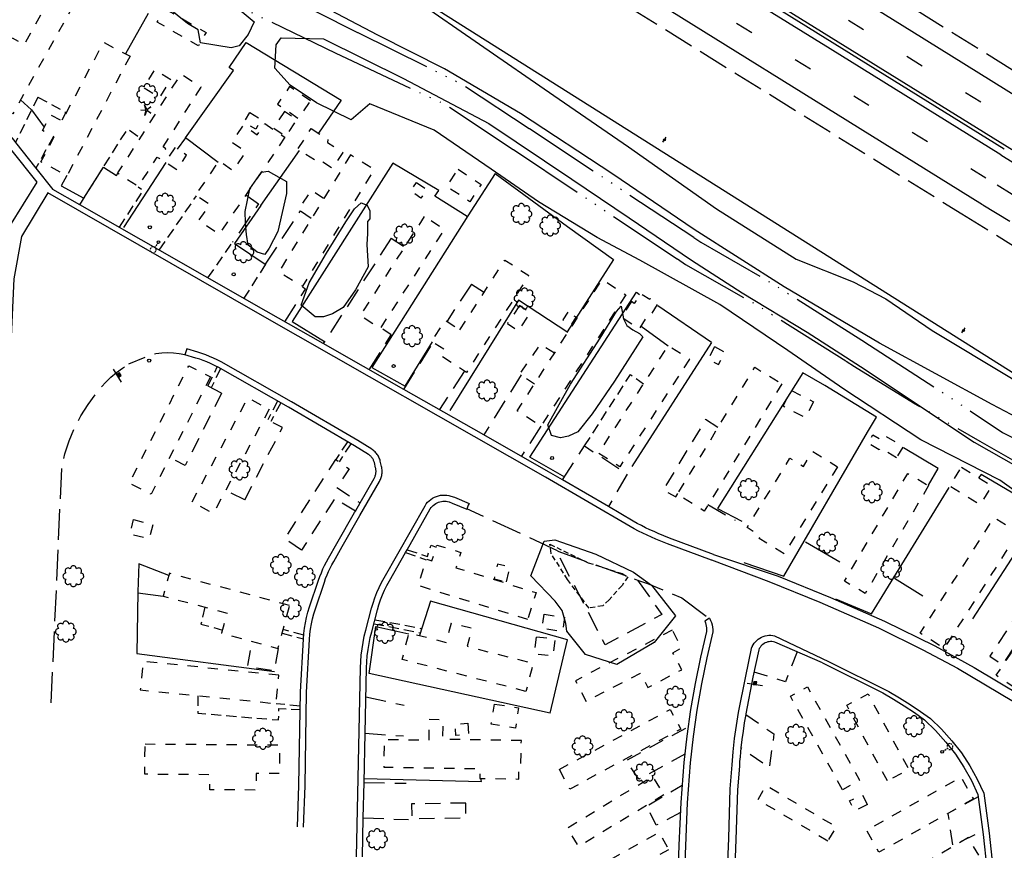
# Model space of a CAD drawing. Extents: x 186705 to 188352, y 64394 to 66400.
# Drawn here: x 186967 to 187449, y 65142 to 65549 of the extents above; entities that cross this region are included whole.
import ezdxf
from ezdxf.enums import TextEntityAlignment as Align

# ---------------------------------------------------------------- set-up
doc = ezdxf.new("R2010")
doc.units = 0
doc.header["$MEASUREMENT"] = 0
for name, pattern in [('AAAA', [2.5, 1.5, -1]), ('CCCC', [1.5, 1, -0.5]), ('DASHED', [0.75, 0.5, -0.25]), ('DDDD', [2, 1, -1]), ('FFFF', [4, 3, -1]), ('LLSK', [6.75, 1.75, -5]), ('MMMM', [19.3, 7.5, -1, 0.1, -1, 0.1, -1, 0.1, -1, 7.5]), ('PPPP', [3, 2, -1])]:
    doc.linetypes.add(name, pattern=pattern)
doc.layers.get('0').update_dxf_attribs({"color": 2, "linetype": 'CONTINUOUS'})
for name, color, linetype in [('ABUILDING', 2, 'CONTINUOUS'), ('ABUILDING$X', 2, 'CONTINUOUS'), ('ACURB_GUTTER', 2, 'CONTINUOUS'), ('AFENCE$N', 2, 'CONTINUOUS'), ('AFENCE$X', 2, 'CONTINUOUS'), ('ALANDSCAPING$N', 2, 'CONTINUOUS'), ('ALANDSCAPING$X', 2, 'CONTINUOUS'), ('ALIGHTING$N', 2, 'CONTINUOUS'), ('AMISC$N', 2, 'CONTINUOUS'), ('AROADWAY', 2, 'CONTINUOUS'), ('AROADWAY$X', 2, 'CONTINUOUS'), ('ASIDEWALK', 2, 'CONTINUOUS'), ('ASIGNING$N', 2, 'CONTINUOUS'), ('AWATERWAY', 2, 'CONTINUOUS'), ('OBSCURE$X', 2, 'CONTINUOUS')]:
    doc.layers.add(name, color=color, linetype=linetype)
doc.linetypes.add('AAAS', pattern='A,0,[104,PICS21.SHX,S=1,R=0,X=0,Y=0],-2,1e-05', length=2.00001)
doc.linetypes.add('IIII', pattern='A,0,[141,PICS21.SHX,S=1,R=0,X=0,Y=0.2],0.45,[141,PICS21.SHX,S=1,R=0,X=0,Y=0.2],0.45,["|",Standard,S=0.2,R=0,X=0,Y=0],0.2,["|",Standard,S=0.2,R=0,X=0,Y=0],0.3', length=1.4)
doc.linetypes.add('SAAB', pattern='A,1,-0.5,1,-0.5,[102,PICS21.SHX,S=0.05,R=0,X=0.0625,Y=0],-0.5,1,-0.5', length=5)

# ---------------------------------------------------------------- blocks, each defined once
blk = doc.blocks.new('D')
at = {"color": 0}
for p, q in [((-2.5, 0), (-7.6, 0)), ((7.5, 0), (2.5, 0))]:
    blk.add_line(p, q, dxfattribs=at)
at = {"color": 0, "linetype": 'Continuous'}
for radius in [2.53, 2.03, 1.53, 1.03, 0.529, 0.0292]:
    blk.add_circle((0, 0), radius, dxfattribs=at)
blk.add_attdef('SHOTNUM', text='', height=5, dxfattribs=at).set_placement((-8, 0), align=Align.RIGHT)
blk.add_attdef('NOTE', (0, 0), '', height=5, dxfattribs=at)
blk = doc.blocks.new('MP')
at = {"color": 0, "linetype": 'Continuous', "xscale": 0.4, "yscale": 0.4, "zscale": 0.4}
blk.add_blockref('D', (0, 0), dxfattribs=at)
at = {"color": 0, "linetype": 'Continuous'}
blk.add_attdef('SHOTNUM', text='', height=5, dxfattribs=at).set_placement((-3.3433, 0), align=Align.RIGHT)
blk.add_attdef('NOTE', (0, 0), '', height=5, dxfattribs=at)
blk = doc.blocks.new('OO')
at = {"color": 0}
for centre, start, end in [((-0.01, 7.28), 359.44691, 182.73884), ((-7.28, -0.01), 89.44691, 272.73884), ((-5.16, 5.14), 44.44691, 227.73884), ((5.14, 5.16), 314.44691, 137.73884), ((7.28, 0.01), 269.44691, 92.73884), ((-5.14, -5.16), 134.44691, 317.73884), ((0.01, -7.28), 179.44691, 2.73884), ((5.16, -5.14), 224.44691, 47.73884)]:
    blk.add_arc(centre, 2.94, start, end, dxfattribs=at)
at = {"color": 0, "linetype": 'Continuous'}
blk.add_attdef('SHOTNUM', text='', height=5, dxfattribs=at).set_placement((-10.7, 0), align=Align.RIGHT)
blk.add_attdef('NOTE', (0, 0), '', height=5, dxfattribs=at)
blk = doc.blocks.new('O')
at = {"color": 0}
blk.add_line((-7.56, 1.5), (7.54, 1.5), dxfattribs=at)
at = {"color": 0, "linetype": 'Continuous'}
for points in [[(1.5, -1.5), (1.5, 1.5), (-1.51, 1.5), (-1.51, -1.5)], [(1, -1), (1, 1), (-1.01, 1), (-1.01, -1)], [(0.5, -0.5), (0.5, 0.5), (-0.51, 0.5), (-0.51, -0.5)], [(0, 0), (0, 0), (-0.01, 0), (-0.01, 0)]]:
    blk.add_lwpolyline(points, close=True, dxfattribs=at)
blk.add_attdef('SHOTNUM', text='', height=5, dxfattribs=at).set_placement((-8.07, 0), align=Align.RIGHT)
blk.add_attdef('NOTE', (0, 0), '', height=5, dxfattribs=at)
blk = doc.blocks.new('FF')
at = {"color": 0}
blk.add_circle((0, 0), 1.5062, dxfattribs=at)
at = {"color": 0, "linetype": 'Continuous'}
blk.add_attdef('SHOTNUM', text='', height=5, dxfattribs=at).set_placement((-2.2636, 0), align=Align.RIGHT)
blk.add_attdef('NOTE', (0, 0), '', height=5, dxfattribs=at)
blk = doc.blocks.new('K')
at = {"color": 0, "linetype": 'Continuous'}
for p, q in [((0, 3.98), (0, 4.96)), ((0, 1.74), (0, 3.23)), ((0, 0), (0, 0.99))]:
    blk.add_line(p, q, dxfattribs=at)
blk.add_circle((0, -1.28), 1.28, dxfattribs=at)
for start, end in [(97.78027, 132.06599), (46.3517, 80.63742), (149.20885, 183.49456), (200.63742, 234.92313), (252.06599, 286.3517), (303.49456, 337.78027), (354.92313, 29.20885)]:
    blk.add_arc((0.04, 7.88), 2.91, start, end, dxfattribs=at)
blk.add_attdef('SHOTNUM', text='', height=5, dxfattribs=at).set_placement((-3.34, 0), align=Align.RIGHT)
blk.add_attdef('NOTE', (0, 0), '', height=5, dxfattribs=at)
blk = doc.blocks.new('NN')
at = {"color": 0}
for p, q in [((-1.081327, -0.423904), (-2.157236, 3.904081)), ((-2.157236, 3.904081), (-0.452319, -0.188433)), ((0.259373, -0.415723), (4.043057, 1.944948)), ((4.043057, 1.944948), (0.677692, -0.941181)), ((-5.936478, -1.387342), (-1.517417, -1.030527)), ((-1.487846, -1.701513), (-5.936478, -1.387342)), ((-2.071886, -6.616755), (-1.045672, -2.303717)), ((-0.398388, -2.482939), (-2.071886, -6.616755)), ((4.095806, -4.557287), (0.31098, -2.248497)), ((0.681452, -1.688277), (4.095806, -4.557287))]:
    blk.add_line(p, q, dxfattribs=at)
for centre, start, end in [((-1.556854, -0.542117), 274.616309, 13.96037), ((-1.522365, -2.190296), 346.616309, 85.96037), ((0, 0), 202.616309, 301.96037), ((0.055805, -2.66681), 58.616309, 157.96037), ((0.996678, -1.313133), 130.616309, 229.96037)]:
    blk.add_arc(centre, 0.49, start, end, dxfattribs=at)
at = {"color": 0, "linetype": 'Continuous'}
blk.add_attdef('SHOTNUM', text='', height=5, dxfattribs=at).set_placement((-6.4475, 0), align=Align.RIGHT)
blk.add_attdef('NOTE', (0, 0), '', height=5, dxfattribs=at)

msp = doc.modelspace()

# ---------------------------------------------------------------- linework, layer by layer
at = {"layer": 'ABUILDING', "linetype": 'AAAA', "ltscale": 5, "flags": 128}
for points in [[(187065.63, 65366.04), (187058.12, 65369.93)], [(187065.63, 65366.04), (187047.8, 65330.58), (187040.21, 65334.5)], [(187077, 65313.69), (187095.4, 65349.13), (187089.81, 65352.12), (187088.21, 65352.98), (187086.64, 65353.82)], [(187308.84, 65349.14), (187302.82, 65353.07), (187282.06, 65318.63), (187288.15, 65315.19), (187289.26, 65316.88)], [(187104.73, 65289.03), (187096.6, 65294.61), (187121.55, 65333.47), (187128.11, 65328.89), (187122.03, 65319.71), (187133.5, 65312.2)], [(187077, 65313.69), (187067.56, 65318.28)], [(187131.17, 65308.12), (187121.07, 65314.36), (187104.73, 65289.03)], [(187093.35, 65240.88), (187091.44, 65229.87), (187078.42, 65231.8), (187080.47, 65244.36)], [(187347.68, 65239.24), (187341.96, 65224.5), (187326.56, 65229.26)], [(187322.46, 65208.4), (187336.3, 65198.98), (187333.95, 65182.29), (187320.14, 65192.21)], [(187292.61, 65189.07), (187270.08, 65176.71), (187263.91, 65185.98), (187294.23, 65202.42)], [(187290.45, 65160.39), (187278.61, 65154.22), (187274.03, 65163.7), (187291.33, 65173.86)], [(187436.36, 65168.09), (187421.47, 65159.97), (187423.87, 65144.37), (187438.63, 65151.56)], [(187185.32, 65165.04), (187158.71, 65164.68), (187158.81, 65157.49), (187185.42, 65157.85), (187185.32, 65165.04)]]:
    msp.add_lwpolyline(points, dxfattribs=at)
at = {"layer": 'ABUILDING$X', "linetype": 'DDDD', "ltscale": 5, "flags": 128}
for points in [[(186992.99, 65556.12), (186963.31, 65502.94), (186952.72, 65508.85), (186962.66, 65526.66), (186957.19, 65529.71), (186963.01, 65540.12), (186968.9, 65536.84), (186982.83, 65561.79), (186992.99, 65556.12)], [(187037.84, 65554.4), (187058.01, 65542.74), (187054.25, 65536.23), (187034.08, 65547.89), (187037.84, 65554.4)], [(187020.74, 65531.14), (186989.84, 65472.6), (186977.06, 65479.35), (186983.56, 65491.66), (186977.83, 65494.69), (186981.89, 65502.39), (186987.47, 65499.44), (187007.8, 65537.97), (187020.74, 65531.14)], [(187040.7, 65519.51), (187032.64, 65524.49), (187027.31, 65515.87), (187035.36, 65510.89), (187040.7, 65519.51)], [(187036.94, 65486.66), (187055.61, 65516.01), (187045.54, 65522.41), (187014.69, 65473.91), (187024.93, 65467.4), (187034.04, 65481.72), (187035.2, 65480.98), (187038.28, 65485.81), (187036.94, 65486.66)], [(187109.27, 65509.29), (187098.97, 65516.3), (187093.06, 65507.6), (187103.35, 65500.6), (187109.27, 65509.29)], [(187079.5, 65503.53), (187085.17, 65500.07), (187082.33, 65495.41), (187076.66, 65498.87), (187079.5, 65503.53)], [(187096.43, 65504.08), (187091.01, 65495.98), (187097.12, 65491.89), (187102.54, 65499.99), (187096.43, 65504.08)], [(187096.67, 65491.4), (187064.32, 65443.81), (187054.42, 65450.54), (187059.78, 65458.42), (187052.98, 65463.03), (187064.41, 65479.84), (187071.38, 65475.1), (187077.56, 65484.2), (187070.63, 65488.91), (187076.28, 65497.22), (187083.04, 65492.63), (187086.77, 65498.13), (187096.67, 65491.4)], [(187109.48, 65495.66), (187117.78, 65490.46), (187117.58, 65488.86), (187124.96, 65483.99), (187119.82, 65476.18), (187112.6, 65480.94), (187111.36, 65480.17), (187102.98, 65485.56), (187109.48, 65495.66)], [(187042.67, 65486.31), (187038.1, 65479.21), (187043.79, 65475.56), (187048.36, 65482.65), (187042.67, 65486.31)], [(187128.73, 65482.75), (187093.68, 65425.57), (187105.45, 65418.36), (187140.49, 65475.53), (187128.73, 65482.75)], [(187181.54, 65475.71), (187192.84, 65468.29), (187187.29, 65459.82), (187175.98, 65467.23), (187181.54, 65475.71)], [(187161.18, 65469.31), (187166.29, 65465.69), (187163.34, 65461.54), (187158.24, 65465.17), (187161.18, 65469.31)], [(187115.61, 65461.34), (187109.62, 65465.46), (187102.99, 65455.86), (187104.02, 65454.97)], [(187164.95, 65452.58), (187133.59, 65404.17), (187143.5, 65397.75), (187174.85, 65446.16), (187164.95, 65452.58)], [(187182.45, 65397.07), (187204.38, 65431.21), (187216.14, 65423.66), (187185.64, 65376.18), (187173.87, 65383.74), (187175.77, 65386.71), (187168.55, 65391.35), (187175.21, 65401.71), (187182.45, 65397.07)], [(187263.74, 65414.17), (187222.08, 65349.82), (187210.46, 65357.34), (187252.12, 65421.7), (187263.74, 65414.17)], [(187266.42, 65410.84), (187261.61, 65403.18), (187270.46, 65397.62), (187274.88, 65404.64), (187276.06, 65404.31), (187279.52, 65409.93), (187275.72, 65412.27), (187275.47, 65411.86), (187270.76, 65414.77), (187267.8, 65409.98), (187266.42, 65410.84)], [(187211.54, 65408.91), (187205.67, 65400.15), (187211.05, 65396.54), (187216.92, 65405.31), (187211.54, 65408.91)], [(187235.26, 65405.75), (187232.81, 65401.87), (187236.88, 65399.3), (187239.33, 65403.17), (187235.26, 65405.75)], [(187228.7, 65385.52), (187221.81, 65389.98), (187211.64, 65375.4), (187218.98, 65370.5)], [(187294.9, 65382.65), (187260.77, 65329.89), (187250.44, 65336.57), (187284.57, 65389.33), (187294.9, 65382.65)], [(187307.24, 65388.71), (187304.02, 65382.73), (187309.12, 65379.98), (187312.35, 65385.96), (187307.24, 65388.71)], [(187060.17, 65373.98), (187031.04, 65316.42), (187020.37, 65321.82), (187049.51, 65379.38), (187060.17, 65373.98)], [(187340.11, 65370.59), (187302.16, 65308.22), (187288.92, 65316.28), (187326.88, 65378.65), (187340.11, 65370.59)], [(187355.67, 65361.8), (187351.66, 65354), (187340.74, 65359.63), (187344.76, 65367.42), (187355.67, 65361.8)], [(187088.95, 65358.13), (187061.53, 65307.04), (187051.1, 65312.64), (187078.52, 65363.73), (187088.95, 65358.13)], [(187396.39, 65334.35), (187388.36, 65339.07), (187387.88, 65338.26), (187382.36, 65341.5), (187384.76, 65345.57), (187389.79, 65342.61), (187391.11, 65344.85), (187399.62, 65339.84), (187396.39, 65334.35)], [(187367.49, 65329.87), (187341.26, 65287.27), (187329.09, 65294.76), (187329.82, 65295.95), (187323.13, 65300.07), (187344.15, 65334.2), (187350.81, 65330.1), (187355.29, 65337.38), (187367.49, 65329.87)], [(187412.08, 65320.67), (187381.04, 65267.84), (187370.84, 65273.83), (187401.89, 65326.66), (187412.08, 65320.67)], [(187428.18, 65329.67), (187442.94, 65320.58), (187437.2, 65311.27), (187422.45, 65320.36), (187428.18, 65329.67)], [(187022.41, 65303.99), (187031.91, 65301.69), (187030.19, 65294.55), (187020.68, 65296.85), (187022.41, 65303.99)], [(187455.88, 65297.61), (187419.69, 65240.86), (187408.01, 65248.31), (187444.19, 65305.06), (187455.88, 65297.61)], [(187215.71, 65255.09), (187162.03, 65271.65), (187166.04, 65284.65), (187168.72, 65283.83), (187171.1, 65291.56), (187182.8, 65287.96), (187180.46, 65280.39), (187219.77, 65268.26), (187215.71, 65255.09)], [(187494.8, 65275.12), (187456.84, 65219.73), (187445.18, 65227.71), (187483.15, 65283.11), (187494.8, 65275.12)], [(187205.29, 65273.49), (187207, 65280.68), (187200.88, 65282.14), (187199.17, 65274.95), (187205.29, 65273.49)], [(187098.88, 65261.86), (187040.07, 65277.73), (187037.05, 65266.56), (187068.28, 65258.13), (187065.64, 65248.36), (187093.23, 65240.91), (187098.88, 65261.86)], [(187223.7, 65257.58), (187233.73, 65256.16), (187232.74, 65249.15), (187222.71, 65250.57), (187223.7, 65257.58)], [(187214.79, 65219.8), (187154.13, 65235.44), (187157.51, 65248.55), (187175.76, 65243.84), (187178.22, 65253.41), (187188.22, 65250.83), (187185.92, 65241.91), (187218.34, 65233.55), (187214.79, 65219.8)], [(187286.48, 65249.8), (187238.98, 65225.04), (187244.25, 65214.92), (187270.84, 65228.77), (187274.5, 65221.75), (187291.1, 65230.4), (187286.74, 65238.78), (187291.05, 65241.03), (187286.48, 65249.8)], [(187219.98, 65246.63), (187229.03, 65245.58), (187228.04, 65237.11), (187218.99, 65238.16), (187219.98, 65246.63)], [(187093.7, 65227.78), (187027.15, 65234.44), (187025.76, 65220.51), (187092.31, 65213.84), (187093.7, 65227.78)], [(187369.96, 65171.58), (187344.36, 65217.46), (187352.7, 65222.12), (187378.3, 65176.24), (187369.96, 65171.58)], [(187391.89, 65175.89), (187371.98, 65212.98), (187382.43, 65218.59), (187402.34, 65181.5), (187391.89, 65175.89)], [(187199.29, 65213.61), (187211.16, 65211.76), (187209.62, 65201.85), (187197.74, 65203.7), (187199.29, 65213.61)], [(187231.09, 65181.53), (187285.43, 65210.96), (187290.64, 65201.34), (187236.3, 65171.91), (187231.09, 65181.53)], [(187212.51, 65195.68), (187174.03, 65196.3), (187174.19, 65205.88), (187167.29, 65205.99), (187167.13, 65195.82), (187145.33, 65196.17), (187145.12, 65182.7), (187192.23, 65181.94), (187192.15, 65177.16), (187211.26, 65176.86), (187211.33, 65181.01), (187212.27, 65181), (187212.51, 65195.68)], [(187186.31, 65204.2), (187186.67, 65198.61), (187180.49, 65198.21), (187180.13, 65203.8), (187186.31, 65204.2)], [(187028.11, 65194.05), (187094.05, 65193.56), (187093.95, 65179.54), (187082.53, 65179.63), (187082.47, 65171.44), (187059.79, 65171.61), (187059.84, 65178.95), (187028, 65179.18), (187028.11, 65194.05)], [(187282.36, 65169.07), (187240.63, 65143.74), (187235.08, 65152.89), (187276.81, 65178.21), (187282.36, 65169.07)], [(187434.05, 65167.07), (187387.76, 65140.92), (187381.67, 65151.69), (187427.96, 65177.85), (187434.05, 65167.07)], [(187362.68, 65146.46), (187328.42, 65166.71), (187332.54, 65173.69), (187366.8, 65153.44), (187362.68, 65146.46)], [(187382.08, 65164.36), (187375.8, 65161.18), (187373.31, 65166.11), (187379.6, 65169.28), (187382.08, 65164.36)], [(187284.69, 65142.21), (187237.78, 65116.24), (187233.1, 65124.69), (187280.01, 65150.66), (187284.69, 65142.21)], [(187431.58, 65148.12), (187385.79, 65121.21), (187391.81, 65110.96), (187437.61, 65137.87), (187431.58, 65148.12)]]:
    msp.add_lwpolyline(points, dxfattribs=at)
at = {"layer": 'ABUILDING$X', "linetype": 'AAAA', "ltscale": 5, "flags": 128}
msp.add_lwpolyline([(187464.16, 65270.32), (187442.04, 65237.04), (187448.36, 65232.84), (187470.48, 65266.12), (187464.16, 65270.32)], dxfattribs=at)
at = {"layer": 'ACURB_GUTTER', "linetype": 'IIII', "ltscale": 5, "flags": 128}
for points in [[(186951.7, 65233.73), (186953.6, 65277.88), (186954.2, 65292.03), (186954.47, 65298.3), (186954.57, 65300.54), (186958.49, 65391.8), (186958.87, 65400.62), (186958.98, 65403.13), (186958.99, 65403.38), (186959.55, 65425.97), (186959.98, 65443.53), (186937.94, 65470.45), (186923.83, 65487.69), (186878.48, 65542.53), (186892.05, 65577.53), (186898.27, 65569.93), (186923.01, 65539.74), (186940.36, 65518.56), (186950.73, 65505.9), (186964.29, 65489.35), (186964.66, 65488.88), (186974.67, 65476.28), (186982.93, 65465.9)], [(186961.61, 65447.65), (186912.02, 65507.5), (186883.12, 65542.49), (186893.75, 65570.02), (186936.24, 65517.89), (186975.13, 65469.47), (186961.66, 65447.77), (186961.61, 65447.65)], [(187305.71, 65284.15), (187284.08, 65292.14), (187278.5, 65294.43), (187276.33, 65295.35), (187274.18, 65296.32), (187272.05, 65297.34), (187269.95, 65298.41), (187267.87, 65299.53), (187265.82, 65300.69), (187224.38, 65324.83), (187085.6, 65403.86), (186980.52, 65464.11), (186967.53, 65442.85), (186963.82, 65422), (186958.83, 65312.19), (186955.05, 65219.77)], [(187105.75, 65153.33), (187106.51, 65173.56), (187107.23, 65219.43), (187108.71, 65245.27), (187108.91, 65247.81), (187109.22, 65250.34), (187109.65, 65252.86), (187110.19, 65255.36), (187110.84, 65257.82), (187111.6, 65260.26), (187116, 65273.38), (187116.62, 65275.14), (187117.3, 65276.87), (187118.03, 65278.58), (187118.82, 65280.26), (187119.66, 65281.92), (187120.55, 65283.55), (187124.69, 65290.82), (187133.4, 65305.99), (187142.94, 65322.63), (187143.2, 65323.12), (187143.43, 65323.61), (187143.64, 65324.12), (187143.82, 65324.64), (187143.97, 65325.17), (187144.09, 65325.71), (187144.19, 65326.25), (187144.25, 65326.8), (187144.28, 65327.34), (187144.29, 65327.89), (187144.26, 65328.44), (187144.21, 65328.99), (187144.13, 65329.53), (187144.01, 65330.07), (187143.4, 65332.66), (187143.26, 65333.17), (187143.1, 65333.66), (187142.9, 65334.15), (187142.69, 65334.63), (187142.44, 65335.09), (187142.17, 65335.54), (187141.88, 65335.97), (187141.56, 65336.39), (187141.22, 65336.79), (187140.85, 65337.17), (187140.47, 65337.52), (187140.07, 65337.86), (187139.65, 65338.17), (187139.21, 65338.46), (187132.32, 65342.73), (187099.84, 65361.73), (187065.35, 65381.27), (187063.53, 65382.26), (187061.67, 65383.17), (187059.77, 65384.01), (187057.84, 65384.78), (187055.89, 65385.47), (187053.91, 65386.08), (187048.51, 65387.64), (187048.23, 65386.68), (187047.64, 65384.76)], [(187136.29, 65249.85), (187139.12, 65260.54), (187139.87, 65263.13), (187140.73, 65265.68), (187141.7, 65268.2), (187142.77, 65270.67), (187143.95, 65273.1), (187145.23, 65275.47), (187165.35, 65310.81), (187165.93, 65311.68), (187166.59, 65312.48), (187167.32, 65313.22), (187168.13, 65313.89), (187168.99, 65314.47), (187169.91, 65314.97), (187170.87, 65315.38), (187171.86, 65315.69), (187172.88, 65315.91), (187173.92, 65316.02), (187174.96, 65316.04), (187176, 65315.96), (187177.02, 65315.78), (187178.03, 65315.5), (187179.7, 65314.94), (187186.91, 65311.94), (187186.52, 65311.02), (187185.75, 65309.17)], [(187305.77, 65284.32), (187333.74, 65273.68), (187358.86, 65263.48), (187387.48, 65251.02), (187409.21, 65240.12), (187426.21, 65231.18), (187446.83, 65218.9), (187469.08, 65205.75), (187494.35, 65190.2)], [(187302.39, 65254.19), (187302.68, 65253.39), (187302.92, 65252.58), (187303.1, 65251.75), (187303.22, 65250.92), (187303.29, 65250.07), (187303.29, 65249.23), (187300.35, 65236.51), (187297.72, 65223.72), (187295.48, 65210.85), (187293.64, 65197.92), (187292.2, 65184.94), (187290.66, 65165.33), (187289.77, 65144.39), (187288.9, 65119.5), (187288.12, 65094.84), (187286.81, 65057.12), (187286.59, 65019.83)], [(187304.65, 65255.64), (187305.2, 65254.62), (187305.66, 65253.55), (187306, 65252.44), (187306.24, 65251.31), (187306.38, 65250.16), (187306.4, 65249), (187303.46, 65236.28), (187300.82, 65223.49), (187298.58, 65210.62), (187296.74, 65197.69), (187295.3, 65184.71), (187293.77, 65165.1), (187292.88, 65144.16), (187292, 65119.27), (187291.23, 65094.61), (187289.92, 65056.89), (187289.69, 65019.6)], [(187304.65, 65255.64), (187302.39, 65254.19)], [(187133.67, 65231.36), (187133.8, 65234.48), (187134.06, 65237.59), (187134.43, 65240.69), (187134.93, 65243.77), (187135.55, 65246.82), (187136.29, 65249.85)], [(187325.66, 65241.77), (187326.1, 65242.6), (187326.62, 65243.38), (187327.22, 65244.12), (187327.88, 65244.79), (187328.61, 65245.39), (187329.39, 65245.92), (187330.21, 65246.37), (187331.08, 65246.74), (187331.98, 65247.03), (187332.9, 65247.22), (187333.84, 65247.33), (187334.78, 65247.34), (187335.72, 65247.27), (187336.65, 65247.1), (187363.04, 65234.52)], [(187325.66, 65241.77), (187325.56, 65241.6), (187325.46, 65241.44), (187325.37, 65241.27), (187325.28, 65241.1), (187325.2, 65240.93), (187325.12, 65240.76), (187322.3, 65227.31), (187318.83, 65209.45), (187317.76, 65203.07), (187316.87, 65196.66), (187316.15, 65190.23), (187315.62, 65183.79), (187314.74, 65172.06), (187313.98, 65147.84), (187312.29, 65103.98), (187310.8, 65075.5), (187310.02, 65050.63), (187310.14, 65018.94)], [(187336.68, 65244.01), (187336.01, 65244.15), (187335.34, 65244.22), (187334.66, 65244.22), (187333.98, 65244.16), (187333.32, 65244.02), (187332.67, 65243.82), (187332.05, 65243.55), (187331.45, 65243.23), (187330.9, 65242.84), (187330.38, 65242.4), (187329.91, 65241.91), (187329.5, 65241.37), (187329.14, 65240.79), (187328.84, 65240.18), (187326.02, 65226.74), (187322.55, 65208.88), (187322.53, 65208.76), (187322.51, 65208.64), (187322.49, 65208.52), (187322.46, 65208.4), (187321.78, 65204.37), (187321.16, 65200.33), (187320.61, 65196.27), (187320.14, 65192.21), (187319.9, 65189.96), (187319.69, 65187.71), (187319.5, 65185.46), (187319.34, 65183.21), (187318.46, 65171.48), (187317.7, 65147.27), (187316.01, 65103.41), (187314.52, 65074.93), (187313.74, 65050.06), (187313.86, 65018.37)], [(187360.11, 65233.87), (187336.68, 65244.01)], [(187131.66, 65138.78), (187133.67, 65231.36)], [(187360.11, 65233.87), (187389.62, 65219.18), (187394.89, 65216.07), (187400.06, 65212.8), (187405.12, 65209.38), (187410.08, 65205.81), (187415.54, 65200.59), (187420.59, 65194.98), (187425.21, 65189), (187429.37, 65182.7), (187433.04, 65176.1), (187436.2, 65169.24), (187438.89, 65149.72), (187440.62, 65132.92), (187440.15, 65107.52), (187438.52, 65082.64), (187437.63, 65060.5), (187437.06, 65055.5), (187436.67, 65050.49), (187436.48, 65045.47), (187436.47, 65040.45), (187436.66, 65035.43), (187437.03, 65030.42), (187437.31, 65015.79), (187439.5, 64996.83), (187440.46, 64981.41), (187441.81, 64963.13), (187441.06, 64940.27)], [(187363.04, 65234.52), (187392.54, 65219.82), (187397.81, 65216.72), (187402.98, 65213.45), (187408.05, 65210.03), (187413.01, 65206.46), (187418.46, 65201.24), (187423.52, 65195.63), (187428.13, 65189.65), (187432.29, 65183.34), (187435.96, 65176.74), (187439.12, 65169.88), (187441.81, 65150.36), (187443.54, 65133.56), (187443.08, 65108.16), (187441.45, 65083.29), (187440.56, 65061.14), (187439.98, 65056.15), (187439.6, 65051.14), (187439.4, 65046.12), (187439.4, 65041.1), (187439.58, 65036.07), (187439.95, 65031.07), (187440.23, 65016.44), (187442.43, 64997.48), (187443.38, 64982.06), (187444.74, 64963.78), (187443.98, 64940.92)]]:
    msp.add_lwpolyline(points, dxfattribs=at)
at = {"layer": 'ACURB_GUTTER'}
for points in [[(187449.17, 65485.58, 5992.04), (187281.93, 65589.46, 5994.71), (186996.69, 65766.26, 5999.26), (186801.6, 65886.91, 6002.16)], [(187447.47, 65482.84, 5992.04), (187363.8, 65534.71, 5993.38), (187280.14, 65586.57, 5994.71), (187137.52, 65674.98, 5996.99), (186994.91, 65763.39, 5999.26), (186897.43, 65823.82, 6000.71), (186800.02, 65884.21, 6002.16)], [(187447.47, 65482.84, 5992.04), (187466.88, 65470.79, 5991.73), (187486.27, 65458.76, 5991.43), (187500.44, 65449.93, 5991.22), (187514.66, 65441.06, 5991.01), (187529.29, 65431.94, 5990.66)], [(187306.75, 65286.97, 5989.58), (187285.17, 65294.93, 5990.16), (187279.64, 65297.2, 5990.2), (187277.53, 65298.1, 5990.24), (187275.44, 65299.04, 5990.28), (187273.38, 65300.03, 5990.32), (187271.33, 65301.07, 5990.36), (187269.32, 65302.15, 5990.39), (187267.33, 65303.28, 5990.42), (187255.17, 65310.37, 5990.44), (187232.69, 65323.46, 5990.48), (187225.87, 65327.43, 5990.49), (187194.08, 65345.54, 5990.93), (187154.88, 65367.86, 5991.46), (187115.46, 65390.31, 5992), (187087.45, 65406.26, 5992.38), (186996.11, 65458.38, 5993.29), (186982.93, 65465.9, 5993.42)], [(187102.76, 65153.44, 5995.02), (187103.51, 65173.64, 5994.6), (187104.23, 65219.54, 5993.37), (187105.71, 65245.44, 5992.99), (187105.92, 65248.12, 5992.92), (187106.26, 65250.78, 5992.85), (187106.7, 65253.43, 5992.79), (187107.27, 65256.05, 5992.75), (187107.96, 65258.65, 5992.72), (187108.75, 65261.21, 5992.68), (187113.16, 65274.34, 5992.51), (187113.81, 65276.18, 5992.53), (187114.52, 65278, 5992.54), (187115.29, 65279.8, 5992.56), (187116.12, 65281.57, 5992.53), (187117, 65283.32, 5992.5), (187117.94, 65285.03, 5992.47), (187122.08, 65292.31, 5992.42), (187130.8, 65307.49, 5992.18), (187131.17, 65308.12, 5992.18), (187133.5, 65312.2, 5992.19), (187140.34, 65324.12, 5992.23), (187140.52, 65324.47, 5992.22), (187140.69, 65324.82, 5992.22), (187140.83, 65325.18, 5992.21), (187140.96, 65325.54, 5992.21), (187141.07, 65325.92, 5992.2), (187141.15, 65326.3, 5992.2), (187141.22, 65326.68, 5992.19), (187141.26, 65327.06, 5992.19), (187141.29, 65327.45, 5992.19), (187141.29, 65327.84, 5992.19), (187141.27, 65328.23, 5992.19), (187141.23, 65328.61, 5992.18), (187141.17, 65329, 5992.18), (187141.1, 65329.38, 5992.18), (187140.48, 65331.96, 5992.33), (187140.39, 65332.31, 5992.33), (187140.27, 65332.65, 5992.32), (187140.14, 65332.98, 5992.31), (187140, 65333.3, 5992.31), (187139.83, 65333.62, 5992.3), (187139.64, 65333.92, 5992.3), (187139.44, 65334.22, 5992.29), (187139.23, 65334.5, 5992.28), (187139, 65334.77, 5992.27), (187138.75, 65335.03, 5992.25), (187138.49, 65335.27, 5992.24), (187138.21, 65335.5, 5992.23), (187137.93, 65335.71, 5992.22), (187137.63, 65335.91, 5992.2), (187130.77, 65340.16, 5992.4), (187098.34, 65359.13, 5992.32), (187063.87, 65378.66, 5993.13), (187063.81, 65378.7, 5993.14), (187063.76, 65378.73, 5993.14), (187063.7, 65378.76, 5993.14), (187063.64, 65378.79, 5993.14), (187063.58, 65378.83, 5993.14), (187063.52, 65378.86, 5993.15), (187061.86, 65379.74, 5993.21), (187060.15, 65380.57, 5993.27), (187058.42, 65381.33, 5993.33), (187056.67, 65382.02, 5993.39), (187054.88, 65382.64, 5993.46), (187053.08, 65383.2, 5993.53), (187047.68, 65384.75, 5993.72)], [(187139.19, 65249.08, 5993.08), (187142.02, 65259.77, 5993.17), (187142.74, 65262.23, 5993.07), (187143.55, 65264.67, 5992.98), (187144.48, 65267.07, 5992.89), (187145.5, 65269.42, 5992.8), (187146.62, 65271.73, 5992.7), (187147.84, 65273.99, 5992.61), (187155.72, 65287.82, 5992.37), (187156.53, 65289.26, 5992.35), (187167.91, 65309.26, 5992), (187168.33, 65309.89, 5991.98), (187168.81, 65310.47, 5991.95), (187169.34, 65311, 5991.93), (187169.93, 65311.48, 5991.9), (187170.55, 65311.91, 5991.88), (187171.21, 65312.27, 5991.85), (187171.91, 65312.56, 5991.83), (187172.62, 65312.79, 5991.8), (187173.36, 65312.95, 5991.77), (187174.11, 65313.03, 5991.74), (187174.86, 65313.04, 5991.71), (187175.62, 65312.98, 5991.68), (187176.36, 65312.85, 5991.65), (187177.08, 65312.65, 5991.63), (187178.65, 65312.13, 5991.57), (187185.75, 65309.17, 5991.39)], [(187306.75, 65286.97, 5989.58), (187338.4, 65276.31, 5988.68), (187363.97, 65265.78, 5988.15), (187390.52, 65254.21, 5987.53), (187415.13, 65242.1, 5986.93), (187434.35, 65231.59, 5986.64), (187457.97, 65217.5, 5985.99), (187476.19, 65206.68, 5985.21), (187496.86, 65194.05, 5984.12)], [(187136.67, 65231.3, 5993.12), (187136.8, 65234.3, 5993.12), (187137.04, 65237.29, 5993.11), (187137.4, 65240.27, 5993.1), (187137.88, 65243.23, 5993.1), (187138.48, 65246.17, 5993.09), (187139.19, 65249.08, 5993.08)], [(187134.66, 65138.72, 5995.25), (187135.07, 65157.78, 5994.82), (187135.45, 65175.22, 5994.41), (187135.98, 65199.25, 5993.86), (187136.67, 65231.3, 5993.12)]]:
    msp.add_polyline3d(points, dxfattribs=at)
at = {"layer": 'AFENCE$N', "linetype": 'SAAB', "ltscale": 5, "flags": 128}
for points in [[(187321.55, 65283.03), (187341.13, 65276.26), (187382.08, 65346.81), (187386.51, 65354.26), (187361.27, 65369.73)], [(187411.97, 65320.82), (187416.74, 65329.14), (187399.86, 65339.14)], [(187433.81, 65255.42), (187468.03, 65308.3), (187437.89, 65326.1), (187436.62, 65324.47)], [(187366.42, 65265.18), (187384.06, 65257.83), (187422.23, 65319.81)], [(187351.82, 65293.09), (187368.59, 65283.29)], [(187395.45, 65275.31), (187409.29, 65266.64)]]:
    msp.add_lwpolyline(points, dxfattribs=at)
at = {"layer": 'AFENCE$X', "linetype": 'SAAB', "ltscale": 5, "flags": 128}
for points in [[(186725.19, 65832.87), (186942.55, 65698.37), (187490.59, 65352.67)], [(187029.64, 65552.07), (187018.51, 65532.31)], [(187063.89, 65479.07), (187047.92, 65491.1), (187071.51, 65524.21), (187069.36, 65525.69), (187077.66, 65537.83), (187124.21, 65509.56), (187113.05, 65493.43)], [(186972.39, 65504.84), (186967.12, 65509.77)], [(186972.39, 65504.84), (186978.68, 65496.3)], [(187047.94, 65491.09), (187043.86, 65485.55)], [(187084.8, 65457.98), (187103.84, 65485)], [(186989.84, 65472.6), (186987.06, 65467.65), (186998.13, 65461.57), (187007.72, 65476.76), (187014.13, 65472.6), (187014.85, 65473.81)], [(187017.77, 65447.25), (187038.43, 65479)], [(187186.02, 65452.52), (187170.06, 65462.49), (187172.05, 65465.38), (187149.6, 65478.72), (187100.2, 65401.05), (187116.08, 65391.27)], [(187199.72, 65473.63), (187186.23, 65452.85), (187139.18, 65378.5), (187155.51, 65369.44), (187168.98, 65391.23)], [(187199.72, 65473.63), (187235.08, 65447.68), (187257.73, 65431.5), (187234.91, 65395.97)], [(187084.8, 65457.98), (187071.93, 65439.33), (187087.04, 65429.27)], [(187233.75, 65324.8), (187216.72, 65334.63), (187268.89, 65415.43), (187270.48, 65414.32)], [(187235.3, 65395.71), (187211.09, 65411.56), (187177.41, 65357.45)], [(187305.67, 65390.79), (187279.35, 65408.76)], [(187271.27, 65398.91), (187284.5, 65389.21)], [(187305.67, 65390.79), (187266.65, 65330.03)], [(187350.47, 65375.95), (187308.67, 65309.42), (187320.64, 65303.22)], [(187361.27, 65369.73), (187350.47, 65375.95)], [(187039.78, 65276.67), (187025.07, 65282.31), (187024.65, 65268.59), (187024.06, 65238.4), (187091.48, 65229.63)], [(187024.64, 65268.14), (187037.05, 65266.56)], [(187226.62, 65209.2), (187235.16, 65245.08), (187167.92, 65264.05), (187162.63, 65247.23)], [(187226.62, 65209.2), (187137.99, 65228.53), (187141.23, 65251.57), (187157.39, 65248.09)], [(187135.5, 65177.17), (187192.95, 65175.65), (187192.64, 65177.16)]]:
    msp.add_lwpolyline(points, dxfattribs=at)
at = {"layer": 'ALANDSCAPING$X', "linetype": 'AAAS', "ltscale": 5, "flags": 128}
for points in [[(186882.24, 65706.13), (186921.98, 65684.86), (186950.25, 65669.15), (186966.67, 65663.95), (186979.57, 65681), (186985.59, 65689.73), (187000.09, 65678.84), (187009.21, 65661.54), (187023.11, 65641.38), (187049.33, 65623.25), (187070.99, 65609.83), (187090.04, 65599.37), (187110.85, 65589.73), (187135.91, 65575.61), (187160.76, 65558.58), (187191.94, 65537.06), (187228.42, 65511.87), (187264.96, 65486.67), (187308.12, 65456.29), (187347.13, 65431.65), (187375.08, 65420.56), (187391.05, 65412.21), (187413.77, 65396.78)], [(187388.09, 65390.47), (187341.23, 65418.11), (187297.26, 65446.23), (187257.41, 65473.37), (187212.17, 65503.1), (187174.93, 65524.89), (187142.13, 65541.41), (187109.23, 65558.88), (187080.3, 65571.91), (187051.06, 65588.65), (187023.13, 65604.99), (187005.62, 65614.43), (187003.02, 65606.68), (187027.96, 65587.57), (187044.27, 65573.97), (187049.83, 65570.03), (187063.8, 65560.98), (187075.67, 65552.95), (187081.58, 65547.95), (187078.61, 65541.75), (187074.17, 65536.17), (187070.28, 65535.21), (187055.26, 65537.69), (187054.17, 65544.01), (187048.89, 65547.26), (187033.68, 65559.67)], [(187370.58, 65367.97), (187343.08, 65386.91), (187309.8, 65409.49), (187270.62, 65431.2), (187249.68, 65442.24), (187220.95, 65459.75), (187197.71, 65475.8), (187169.85, 65494.93), (187138.32, 65507.78), (187129.16, 65500), (187112.08, 65508.37), (187099.3, 65516.93), (187091.73, 65525.35), (187092.41, 65536.67), (187094.79, 65540.17), (187115.6, 65539.66), (187154.76, 65520.24), (187196.63, 65498.17), (187237.32, 65470.84), (187265.39, 65451.86), (187295.86, 65431.26), (187320.75, 65415.1), (187352.63, 65395.81), (187378.67, 65379.02)], [(187082, 65435.96), (187078.64, 65438.61), (187077.77, 65443.83), (187077.39, 65449.56), (187077.21, 65455.06), (187079.4, 65466.18), (187085.12, 65474.32), (187088.43, 65474.75), (187097.41, 65469.72), (187097.45, 65463.82), (187093.26, 65445.17), (187088.94, 65436.98), (187086.75, 65433.9), (187083.09, 65435.05), (187082, 65435.96)], [(187137.14, 65450.09), (187137.15, 65444.28), (187136.8, 65438.8), (187137.4, 65427.94), (187131.21, 65416.65), (187125.23, 65407.95), (187119.97, 65404.9), (187115.55, 65403.37), (187111.55, 65403.37), (187104.62, 65409.08), (187108.46, 65420.08), (187117.05, 65434.64), (187126.52, 65450.01), (187130.73, 65456.33), (187134.05, 65459.27), (187137.04, 65458.06), (187138.27, 65455.4), (187138.24, 65451.36), (187137.14, 65450.09)], [(187272.07, 65393.54), (187258.21, 65371.87), (187247.27, 65355.8), (187240.15, 65347.02), (187235.68, 65344.95), (187231.78, 65344.09), (187227.32, 65345.23), (187225.49, 65350.48), (187236.65, 65370.41), (187251.12, 65392.89), (187259.07, 65406.08), (187261.42, 65408.57), (187262.55, 65402.38), (187264.16, 65399.08), (187267.07, 65397.07), (187270.42, 65395.27), (187272.07, 65393.54)], [(187413.77, 65396.78), (187452.75, 65373.35), (187485.48, 65349.89), (187524.97, 65327.41), (187566.08, 65302.79), (187586.29, 65293.65), (187592.43, 65309.07), (187605.37, 65309.25), (187630.22, 65301.14), (187643.47, 65288.01), (187640.71, 65266.13), (187669.65, 65241.26), (187715.51, 65211.54), (187754.41, 65185.58), (187790.65, 65166), (187827.81, 65143.49), (187871.64, 65119.19), (187922.33, 65082.53), (187957.86, 65066.98), (187989.28, 65057.14), (188018.16, 65034.56), (188037.32, 65020.62), (188042.09, 65008.92), (188029.89, 65004.41), (187992.98, 65021.2), (187937.55, 65052.04), (187876.78, 65089.78), (187809.94, 65132.63), (187759.06, 65162.55), (187700.05, 65200.25), (187632.76, 65241.25), (187587.08, 65269.2), (187539.7, 65303.54), (187486.63, 65337.63), (187443.25, 65360.4), (187388.09, 65390.47)], [(187378.67, 65379.02), (187434.36, 65341.92), (187485.88, 65312.74), (187509.55, 65298.33), (187552.03, 65267.86), (187603.23, 65234.38), (187661.8, 65201.37), (187734.33, 65150.92), (187790.28, 65112.24), (187831.65, 65093.47), (187879.47, 65061.22), (187940.52, 65028.36), (188006.15, 64989.05), (188056.12, 64958.4), (188097.49, 64926.73), (188132.26, 64901.86), (188145.75, 64884.06), (188157.18, 64863.57), (188164.08, 64827.82), (188180.42, 64788.6), (188197.93, 64754.13), (188225.55, 64705.57), (188245.73, 64677.33), (188275.37, 64623.08), (188304.32, 64584.06), (188302.24, 64576.17), (188292.57, 64583.11), (188270.73, 64610.66), (188247.97, 64645.3), (188231.05, 64663.62), (188206.12, 64705.46), (188183.42, 64753.84), (188167.43, 64801.04), (188153.96, 64832.82), (188141.06, 64865.21), (188123.5, 64887.77), (188093.21, 64911.83), (188066.67, 64936.49), (188039.81, 64955.75), (188004.31, 64979.99), (187983.24, 64988.95), (187957.28, 65004.68), (187947.15, 64995.61), (187915.07, 64953.51), (187882.88, 64903.77), (187851.71, 64856.09), (187832.28, 64826.54), (187822.48, 64821.75), (187820.39, 64836.19), (187855.96, 64884.74), (187876.29, 64917.82), (187904.6, 64971.03), (187928.24, 65004.08), (187921, 65012.09), (187892.45, 65032.24), (187859.01, 65053.88), (187825.76, 65077.65), (187805.86, 65097.24), (187766.15, 65120.21), (187711.81, 65152.12), (187667.12, 65181.02), (187615.02, 65218.73), (187575.4, 65225.98), (187545.66, 65247.72), (187519.94, 65269.16), (187473.86, 65304.15), (187446.94, 65323.41), (187408.34, 65343.07), (187370.58, 65367.97)], [(187229.11, 65264.11), (187217.16, 65276.5), (187223.66, 65293.39), (187228.9, 65294.06), (187248.98, 65287.14), (187267.45, 65278.24), (187276.27, 65271.88), (187288.05, 65256.77), (187277.57, 65243.81), (187259.39, 65232.96), (187244.03, 65237.9), (187234.83, 65249.31), (187234.34, 65253.08), (187232.49, 65259.41), (187229.11, 65264.11)]]:
    msp.add_lwpolyline(points, dxfattribs=at)
at = {"layer": 'AROADWAY', "linetype": 'LLSK', "ltscale": 5, "flags": 128}
for points in [[(187059.82, 65707.33), (187180.17, 65632.89), (187445.62, 65468.17)], [(187466.36, 65490.86), (187230.8, 65636.36), (187207.78, 65650.65)], [(187445.62, 65468.17), (187519.84, 65422.32), (187590.08, 65378.79), (187659.05, 65336.42), (187718.96, 65299.15), (187761.16, 65272.7), (187821.7, 65235.29), (187889.42, 65192.61), (187958.3, 65148.54), (188024.27, 65106.08), (188094.51, 65059.6), (188160.37, 65015.29), (188196.61, 64990.77), (188258.71, 64948.41), (188317.24, 64907.59), (188348.69, 64886)]]:
    msp.add_lwpolyline(points, dxfattribs=at)
at = {"layer": 'AROADWAY', "linetype": 'FFFF', "ltscale": 5, "flags": 128}
for points in [[(187045.17, 65691.63), (187053.41, 65686.54), (187261.58, 65557.63), (187428.3, 65453.95)], [(187470.25, 65513.83), (187288.14, 65626.68), (187199.67, 65681.47)], [(187428.3, 65453.95), (187480, 65421.87), (187547.1, 65380.7), (187595.86, 65350.3), (187618.32, 65335.74), (187621.38, 65333.02), (187623.91, 65322.79), (187629.88, 65318.91), (187634.18, 65323.43), (187637.34, 65323.05), (187645.06, 65319.36), (187678.89, 65299.16), (187722.09, 65272.28), (187771.32, 65241.83), (187823.2, 65209.42), (187868.04, 65180.83), (187913.43, 65151.97), (187960.44, 65121.87), (188004.87, 65092.55), (188048.96, 65064.15), (188096.68, 65032.13), (188139.11, 65003.78), (188180.86, 64975.46), (188226.87, 64944.04), (188270.22, 64913.77), (188280.34, 64906.53), (188293.71, 64898.14), (188290.36, 64888.61), (188297.89, 64884.11), (188300.98, 64885.98), (188310.37, 64883.55), (188319.95, 64878.75), (188335.46, 64868.38), (188348.69, 64858.92)], [(187047.64, 65384.76), (187044.84, 65385.33), (187042, 65385.66), (187039.14, 65385.75), (187036.3, 65385.61), (187033.47, 65385.22), (187030.69, 65384.59), (187020.03, 65380.21)], [(186982.16, 65214.24), (186984.7, 65270.04), (186986.39, 65309.17), (186987.36, 65329.75), (186988.88, 65336.28), (186990.95, 65342.66), (186993.53, 65348.85), (186996.62, 65354.8), (187000.18, 65360.48), (187004.21, 65365.85), (187006.42, 65368.67), (187008.82, 65371.33), (187011.39, 65373.83), (187014.12, 65376.15), (187017.01, 65378.28), (187020.03, 65380.21)], [(187230.24, 65288.73), (187185.82, 65309.32)], [(187230.24, 65288.73), (187230.85, 65288.42), (187269.5, 65274.38), (187274.35, 65272.62), (187291.11, 65265.67)], [(187291.11, 65265.67), (187304.65, 65255.64)]]:
    msp.add_lwpolyline(points, dxfattribs=at)
at = {"layer": 'AROADWAY', "linetype": 'CCCC', "ltscale": 5, "flags": 128}
for points in [[(186975.62, 65511.14), (186964.66, 65488.88)], [(186975.62, 65511.14), (186989.36, 65503.64), (186987.15, 65499.54)], [(186996.11, 65458.38), (187019.55, 65495.5), (187025.47, 65491.31)], [(186983.17, 65491.8), (186974.67, 65476.28)], [(187015.55, 65447.29), (187027.25, 65465.4), (187024.68, 65467.01)], [(187035.08, 65436.14), (187053.36, 65462.71)], [(187058.96, 65422.52), (187070.95, 65439.94)], [(187087.14, 65429.21), (187076.53, 65412.49)]]:
    msp.add_lwpolyline(points, dxfattribs=at)
at = {"layer": 'AROADWAY', "linetype": 'PPPP', "ltscale": 5, "flags": 128}
for points in [[(187077.49, 65463.18), (187083.78, 65458.84), (187070.96, 65439.94)], [(187087.14, 65429.21), (187087.14, 65429.21), (187104.25, 65455.32), (187109.45, 65451.81)], [(187148.77, 65441.98), (187115.46, 65390.31)], [(187148.77, 65441.98), (187154.83, 65437.98)], [(187188.05, 65419.49), (187176.14, 65401.28)], [(187188.05, 65419.49), (187193.96, 65415.68)], [(187096.64, 65401.03), (187106.75, 65417), (187105.22, 65418.02)], [(187137.97, 65377.49), (187148.69, 65394.66), (187143.76, 65397.91)], [(187154.88, 65367.86), (187169.36, 65390.92)], [(187184.45, 65376.64), (187172.37, 65357.9)], [(187212.45, 65374.96), (187194.08, 65345.54)], [(187222.06, 65349.8), (187212.54, 65335.03)], [(187232.69, 65323.46), (187243.52, 65340.13), (187264.36, 65326.31), (187255.17, 65310.37)], [(187303.95, 65311.34), (187317.24, 65303.77)], [(187269.5, 65274.38), (187281.44, 65257.5), (187253.64, 65242.64), (187229.76, 65288.51)], [(187136.37, 65217.15), (187155.04, 65213)], [(187135.98, 65199.25), (187154.81, 65197.97)], [(187135.45, 65175.22), (187156, 65174.76)], [(187135.07, 65157.78), (187157.22, 65156.99)]]:
    msp.add_lwpolyline(points, dxfattribs=at)
at = {"layer": 'AROADWAY$X'}
for points in [[(186803.31, 65924.99, 6002.09), (186880.88, 65867.82, 6000.48), (187022.29, 65780.24, 5998.76), (187191.33, 65675.42, 5996.16), (187403.8, 65543.37, 5992.39), (187469.5, 65502.57, 5991.38)], [(186803.81, 65887.52, 6001.7), (187006.22, 65762.18, 5998.44), (187209.05, 65636.7, 5995.84), (187454.01, 65484.82, 5991.95)], [(187438.46, 65458.38, 5991.49), (187225.04, 65591.14, 5994.8), (186776.73, 65868.39, 6001.84)], [(187438.64, 65458.37, 5991.06), (187451.86, 65450.34, 5990.84)]]:
    msp.add_polyline3d(points, dxfattribs=at)
at = {"layer": 'ASIDEWALK', "linetype": 'CCCC', "ltscale": 5, "flags": 128}
for points in [[(187058.95, 65369.5), (187063.52, 65378.86)], [(187065.06, 65377.99), (187060.55, 65368.67)], [(187243.52, 65340.13), (187265.96, 65375.08), (187272.45, 65370.59)], [(187093.03, 65362.14), (187088.21, 65352.98)], [(187094.59, 65361.26), (187089.81, 65352.12)], [(187127.29, 65342.2), (187121.55, 65333.47)], [(187128.99, 65341.2), (187123.19, 65332.32)], [(187155.72, 65287.82), (187165.93, 65284.28)], [(187156.53, 65289.26), (187166.48, 65285.88), (187168.26, 65291.5), (187170.8, 65290.57)], [(187057.44, 65261.06), (187055.51, 65252.8), (187066.05, 65249.85)], [(187140.75, 65254.96), (187153.53, 65252.65), (187163.67, 65250.55)], [(187105.86, 65247.42), (187095.72, 65250.13)], [(187140.23, 65252.99), (187152.96, 65250.54), (187163.04, 65248.51)], [(187095.23, 65248.3), (187105.72, 65245.6)], [(187053.94, 65217.68), (187054.05, 65209.09), (187093.55, 65205.82), (187093.7, 65211.5), (187104.09, 65210.91)], [(187104.12, 65212.63), (187092.29, 65213.69)]]:
    msp.add_lwpolyline(points, dxfattribs=at)
at = {"layer": 'AWATERWAY', "linetype": 'MMMM', "ltscale": 5, "flags": 128}
for points in [[(186712.73, 65781.42), (186792.3, 65737.91), (186839.8, 65706.97), (186921.37, 65658.65), (187035.84, 65592.06), (187129.55, 65544.11), (187183.53, 65517.42), (187300.55, 65440.07), (187334.59, 65420.23), (187383.12, 65389.57)], [(186705.33, 65770.69), (186784.23, 65726.16), (186829.9, 65692.57), (186913.93, 65647.87), (187026.48, 65578.53), (187121.64, 65532.65), (187176.31, 65506.97), (187292.99, 65429.12), (187327.15, 65409.67), (187375.84, 65379.08)], [(187383.12, 65389.57), (187422.06, 65364.29), (187448.3, 65346.67), (187473.67, 65334.11), (187500.44, 65320.88), (187526.1, 65305.67), (187545.77, 65293.05), (187570.61, 65275.18), (187596.21, 65256.87), (187619.22, 65241.68), (187653.47, 65221.5), (187671.64, 65211.69), (187698.8, 65192.75), (187723.23, 65175.72), (187753.28, 65159.85), (187779.97, 65140.13), (187801.83, 65127.33), (187830.81, 65110.01), (187857.85, 65091.41), (187886.04, 65075.31), (187920.1, 65056.08), (187955.08, 65035.74), (187981.11, 65021.78), (188003.34, 65009.1), (188020.22, 64998), (188041.44, 64982.54), (188068.24, 64964.15), (188092.89, 64948.29), (188115.01, 64933.91), (188130.27, 64922.55), (188147.17, 64907.4), (188158.91, 64893.25), (188164.6, 64883.63), (188170.9, 64877.71), (188175.73, 64863.99), (188175.73, 64847.77), (188178.41, 64834.65), (188183.13, 64817.29), (188191.74, 64796.6), (188201.22, 64777.4), (188212.17, 64756.37), (188227.78, 64733.89), (188242.05, 64708.72), (188258.19, 64689.4), (188270.01, 64672.95), (188278.49, 64652.21), (188285.61, 64632.68), (188302.29, 64613.66), (188317.89, 64598.82), (188328.72, 64587.72), (188346.65, 64578.89)], [(187375.84, 65379.08), (187404.75, 65361.23), (187437.13, 65342.45), (187472.31, 65322.57), (187487.96, 65315.51), (187508.97, 65302.68), (187530.33, 65287.26), (187550.6, 65272.04), (187580.23, 65253.58), (187609.69, 65236.71), (187635.75, 65219.27), (187654.72, 65208.08), (187681.35, 65194.08), (187706.81, 65174.7), (187734.12, 65155.17), (187762.04, 65137.26), (187786.33, 65123.41), (187813.21, 65106.5), (187843.56, 65089.82), (187871.58, 65071.71), (187896.46, 65055.83), (187924.91, 65040.79), (187943.31, 65029.41), (187972.89, 65011.93), (188004.85, 64992.56), (188032.36, 64976.43), (188053.87, 64963.51), (188070.8, 64951.11), (188095.99, 64934.37), (188116.91, 64919.56), (188133.37, 64907.21), (188146.81, 64894.55), (188154.36, 64880.5), (188160.11, 64864), (188162.2, 64849.12), (188166.07, 64829.71), (188173.94, 64814.95), (188180.11, 64804.18), (188186.43, 64791.78), (188188.11, 64780.6), (188197.43, 64764.4), (188206.1, 64747.07), (188214.1, 64732.3), (188226.01, 64714.96), (188237.9, 64697.71), (188250.18, 64675.55), (188262.71, 64654.29), (188271.07, 64638.06), (188281.47, 64621.5), (188287.07, 64607.83), (188303.19, 64588.89), (188312.74, 64578.49), (188334.52, 64560.02)]]:
    msp.add_lwpolyline(points, dxfattribs=at)
at = {"layer": 'OBSCURE$X', "linetype": 'DASHED', "ltscale": 5}
for p, q in [((187226.46, 65291.99, 5990.62), (187245.29, 65282.84, 5990.77)), ((187227.09, 65287.46, 5990.46), (187226.46, 65291.99, 5990.62)), ((187235.14, 65274.6, 5990.3), (187227.09, 65287.46, 5990.46)), ((187245.29, 65282.84, 5990.77), (187261.94, 65277.58, 5990.88)), ((187245.68, 65260.64, 5990.1), (187235.14, 65274.6, 5990.3)), ((187264.78, 65276, 5991.12), (187261.87, 65271.79, 5991.11)), ((187261.94, 65277.58, 5990.88), (187264.78, 65276, 5991.12)), ((187261.87, 65271.79, 5991.11), (187255.56, 65264.76, 5991.12)), ((187255.56, 65264.76, 5991.12), (187252.44, 65261.75, 5991.14)), ((187252.44, 65261.75, 5991.14), (187245.68, 65260.64, 5990.1))]:
    msp.add_line(p, q, dxfattribs=at)

# ---------------------------------------------------------------- block references
at = {"layer": 'AFENCE$N', "xscale": 0.5, "yscale": 0.5, "zscale": 0.5}
for p in [(187030.45, 65447.3, 5992.77), (187071.57, 65424.21, 5992.13), (187030.12, 65381.95, 5994.99), (187149.92, 65379.25, 5991.88), (187227.59, 65334.18, 5990.78)]:
    msp.add_blockref('FF', p, dxfattribs=at)
at = {"layer": 'ALANDSCAPING$N', "xscale": 0.5, "yscale": 0.5, "zscale": 0.5}
for name, p in [('OO', (187029.12, 65512.53, 5992.28)), ('NN', (187028.98, 65505.44, 5992.67)), ('OO', (187037.94, 65458.84, 5992.79)), ('OO', (187212.56, 65453.83, 5989.4)), ('OO', (187226.65, 65448.15, 5989.42)), ('OO', (187155.2, 65443.68, 5990.71)), ('OO', (187076.34, 65435.12, 5992.24)), ('OO', (187214.11, 65412.43, 5990.18)), ('OO', (187158.98, 65393.98, 5991.31)), ('OO', (187195.7, 65367.33, 5990.87)), ('OO', (187074.42, 65328.61, 5993.68)), ('OO', (187323.87, 65318.95, 5989.46)), ('OO', (187384.3, 65317.38, 5988.2)), ('OO', (187179.89, 65298.09, 5992.15)), ('OO', (187362.39, 65292.7, 5988.22)), ('OO', (187094.65, 65281.78, 5993.67)), ('OO', (187393.76, 65279.88, 5987.9)), ('OO', (186992.98, 65276.27, 6001.66)), ('OO', (187106.4, 65275.97, 5993.2)), ('OO', (187099.59, 65260.49, 5993.35)), ('OO', (186989.3, 65249.12, 6003.98)), ('OO', (187145.65, 65248.55, 5993.57)), ('OO', (187424.35, 65241.48, 5987.06)), ('OO', (187288.02, 65217.12, 5989.8)), ('OO', (187262.83, 65205.63, 5990.06)), ('OO', (187372.14, 65205.36, 5988.06)), ('OO', (187404.93, 65202.76, 5987.29)), ('OO', (187085.85, 65196.6, 5995.32)), ('OO', (187347.1, 65198.45, 5988.37)), ('OO', (187242.52, 65192.85, 5990.31)), ('OO', (187408.38, 65183.83, 5987.14)), ('OO', (187272.93, 65179.99, 5989.36)), ('OO', (187141.78, 65147.35, 5995.31))]:
    msp.add_blockref(name, p, dxfattribs=at)
at = {"layer": 'ALIGHTING$N', "xscale": 0.5, "yscale": 0.5, "zscale": 0.5}
for p, rotation in [((187034.33, 65439.53, 5993.27), 146), ((187419.31, 65190.56, 5986.44), 304)]:
    msp.add_blockref('K', p, dxfattribs=dict(at, rotation=rotation))
at = {"layer": 'AMISC$N', "xscale": 0.5, "yscale": 0.5, "zscale": 0.5, "rotation": 235}
for p in [(187282.67, 65490.18, 5989.78), (187429.17, 65396.71, 5988.68)]:
    msp.add_blockref('MP', p, dxfattribs=at)
at = {"layer": 'ASIGNING$N', "xscale": 0.5, "yscale": 0.5, "zscale": 0.5}
for p, rotation in [((187015.3, 65374.94, 5996.3), 121), ((187327.01, 65223.84, 5988.9), 172)]:
    msp.add_blockref('O', p, dxfattribs=dict(at, rotation=rotation))

doc.saveas('drawing.dxf')
